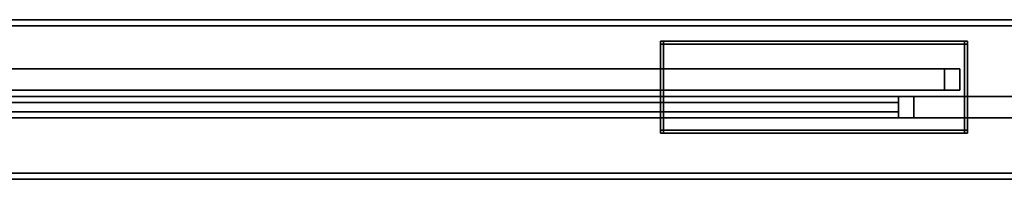
# Model space of a CAD drawing. Extents: x -0.7 to 0.5, y -1 to 0.
# Drawn here: x -0.38 to -0.06, y -1 to -0.95 of the extents above; entities that cross this region are included whole.
import ezdxf

# ---------------------------------------------------------------- set-up
doc = ezdxf.new("R2010")
doc.units = 0
for name, color, linetype in [('L10_GLASSOUT', 7, 'CONTINUOUS'), ('L11_GLASSIN', 7, 'CONTINUOUS'), ('L12_GLASSRIM', 7, 'CONTINUOUS'), ('L13_SEAL', 7, 'CONTINUOUS'), ('L15_SEAL', 7, 'CONTINUOUS'), ('L17_DOORTHRESHOLD', 7, 'CONTINUOUS'), ('L19_PROFILE', 7, 'CONTINUOUS'), ('L20_MOUNTING', 7, 'CONTINUOUS'), ('L23_GLASSOUT', 7, 'CONTINUOUS'), ('L24_GLASSIN', 7, 'CONTINUOUS'), ('L25_GLASSRIM', 7, 'CONTINUOUS'), ('L27_SEAL', 7, 'CONTINUOUS')]:
    doc.layers.add(name, color=color, linetype=linetype)

msp = doc.modelspace()

# ---------------------------------------------------------------- linework, layer by layer
at = {"layer": 'L10_GLASSOUT', "color": 8, "invisible_edges": 9}
for points in [[(-0.078, -0.97, 1.425), (-0.688, -0.97, 0.015), (-0.078, -0.97, 0.015), (-0.078, -0.97, 1.425)], [(-0.688, -0.97, 0.015), (-0.078, -0.97, 1.425), (-0.688, -0.97, 1.425), (-0.688, -0.97, 0.015)]]:
    msp.add_3dface(points, dxfattribs=at)
at = {"layer": 'L11_GLASSIN', "color": 8, "invisible_edges": 9}
for points in [[(-0.688, -0.963, 0.015), (-0.078, -0.963, 1.425), (-0.078, -0.963, 0.015), (-0.688, -0.963, 0.015)], [(-0.078, -0.963, 1.425), (-0.688, -0.963, 0.015), (-0.688, -0.963, 1.425), (-0.078, -0.963, 1.425)]]:
    msp.add_3dface(points, dxfattribs=at)
at = {"layer": 'L12_GLASSRIM', "color": 8, "invisible_edges": 9}
for points in [[(-0.078, -0.97, 1.425), (-0.688, -0.963, 1.425), (-0.688, -0.97, 1.425), (-0.078, -0.97, 1.425)], [(-0.688, -0.963, 1.425), (-0.078, -0.97, 1.425), (-0.078, -0.963, 1.425), (-0.688, -0.963, 1.425)], [(-0.078, -0.963, 0.015), (-0.688, -0.97, 0.015), (-0.688, -0.963, 0.015), (-0.078, -0.963, 0.015)], [(-0.688, -0.97, 0.015), (-0.078, -0.963, 0.015), (-0.078, -0.97, 0.015), (-0.688, -0.97, 0.015)], [(-0.078, -0.963, 0.015), (-0.078, -0.97, 1.425), (-0.078, -0.97, 0.015), (-0.078, -0.963, 0.015)], [(-0.078, -0.97, 1.425), (-0.078, -0.963, 0.015), (-0.078, -0.963, 1.425), (-0.078, -0.97, 1.425)]]:
    msp.add_3dface(points, dxfattribs=at)
at = {"layer": 'L13_SEAL', "color": 8, "invisible_edges": 9}
for points in [[(-0.078, -0.963, 1.425), (-0.078, -0.97, 0.01), (-0.078, -0.97, 1.425), (-0.078, -0.963, 1.425)], [(-0.078, -0.97, 0.01), (-0.078, -0.963, 1.425), (-0.078, -0.963, 0.01), (-0.078, -0.97, 0.01)], [(-0.078, -0.963, 1.425), (-0.073, -0.963, 0.01), (-0.078, -0.963, 0.01), (-0.078, -0.963, 1.425)], [(-0.073, -0.963, 0.01), (-0.078, -0.963, 1.425), (-0.073, -0.963, 1.425), (-0.073, -0.963, 0.01)], [(-0.073, -0.963, 0.01), (-0.078, -0.97, 0.01), (-0.078, -0.963, 0.01), (-0.073, -0.963, 0.01)], [(-0.078, -0.97, 0.01), (-0.073, -0.963, 0.01), (-0.073, -0.97, 0.01), (-0.078, -0.97, 0.01)], [(-0.073, -0.97, 1.425), (-0.078, -0.963, 1.425), (-0.078, -0.97, 1.425), (-0.073, -0.97, 1.425)], [(-0.078, -0.963, 1.425), (-0.073, -0.97, 1.425), (-0.073, -0.963, 1.425), (-0.078, -0.963, 1.425)], [(-0.073, -0.97, 0.01), (-0.073, -0.963, 1.425), (-0.073, -0.97, 1.425), (-0.073, -0.97, 0.01)], [(-0.073, -0.963, 1.425), (-0.073, -0.97, 0.01), (-0.073, -0.963, 0.01), (-0.073, -0.963, 1.425)], [(-0.073, -0.97, 0.01), (-0.078, -0.97, 1.425), (-0.078, -0.97, 0.01), (-0.073, -0.97, 0.01)], [(-0.078, -0.97, 1.425), (-0.073, -0.97, 0.01), (-0.073, -0.97, 1.425), (-0.078, -0.97, 1.425)]]:
    msp.add_3dface(points, dxfattribs=at)
at = {"layer": 'L15_SEAL', "color": 8, "invisible_edges": 9}
for points in [[(-0.078, -0.963, 0.01), (-0.688, -0.97, 0.01), (-0.688, -0.963, 0.01), (-0.078, -0.963, 0.01)], [(-0.688, -0.97, 0.01), (-0.078, -0.963, 0.01), (-0.078, -0.97, 0.01), (-0.688, -0.97, 0.01)], [(-0.078, -0.97, 0.015), (-0.688, -0.963, 0.015), (-0.688, -0.97, 0.015), (-0.078, -0.97, 0.015)], [(-0.688, -0.963, 0.015), (-0.078, -0.97, 0.015), (-0.078, -0.963, 0.015), (-0.688, -0.963, 0.015)], [(-0.688, -0.963, 0.015), (-0.078, -0.963, 0.01), (-0.688, -0.963, 0.01), (-0.688, -0.963, 0.015)], [(-0.078, -0.963, 0.01), (-0.688, -0.963, 0.015), (-0.078, -0.963, 0.015), (-0.078, -0.963, 0.01)], [(-0.078, -0.963, 0.01), (-0.078, -0.97, 0.015), (-0.078, -0.97, 0.01), (-0.078, -0.963, 0.01)], [(-0.078, -0.97, 0.015), (-0.078, -0.963, 0.01), (-0.078, -0.963, 0.015), (-0.078, -0.97, 0.015)], [(-0.078, -0.97, 0.01), (-0.688, -0.97, 0.015), (-0.688, -0.97, 0.01), (-0.078, -0.97, 0.01)], [(-0.688, -0.97, 0.015), (-0.078, -0.97, 0.01), (-0.078, -0.97, 0.015), (-0.688, -0.97, 0.015)]]:
    msp.add_3dface(points, dxfattribs=at)
at = {"layer": 'L17_DOORTHRESHOLD', "color": 8}
for points, invisible_edges in [([(-0.3965, -0.972, 0.01), (-0.093, -0.972, 0.008), (-0.3965, -0.972, 0.008), (-0.3965, -0.972, 0.01)], 9), ([(-0.093, -0.972, 0.008), (-0.3965, -0.972, 0.01), (-0.093, -0.972, 0.01), (-0.093, -0.972, 0.008)], 9), ([(-0.093, -0.974, 0.01), (-0.3965, -0.972, 0.01), (-0.3965, -0.974, 0.01), (-0.093, -0.974, 0.01)], 9), ([(-0.3965, -0.972, 0.01), (-0.093, -0.974, 0.01), (-0.093, -0.972, 0.01), (-0.3965, -0.972, 0.01)], 9), ([(-0.3965, -0.972, 0.008), (-0.093, -0.972), (-0.3965, -0.972), (-0.3965, -0.972, 0.008)], 9), ([(-0.093, -0.972), (-0.3965, -0.972, 0.008), (-0.093, -0.972, 0.008), (-0.093, -0.972)], 9), ([(-0.093, -0.972), (-0.3965, -0.979), (-0.3965, -0.972), (-0.093, -0.972)], 9), ([(-0.3965, -0.979), (-0.093, -0.972), (-0.093, -0.979), (-0.3965, -0.979)], 9), ([(-0.093, -0.977, 0.01), (-0.3965, -0.974, 0.01), (-0.3965, -0.977, 0.01), (-0.093, -0.977, 0.01)], 9), ([(-0.3965, -0.974, 0.01), (-0.093, -0.977, 0.01), (-0.093, -0.974, 0.01), (-0.3965, -0.974, 0.01)], 9), ([(-0.093, -0.972), (-0.093, -0.979, 0.008), (-0.093, -0.979), (-0.093, -0.972)], 9), ([(-0.093, -0.979, 0.008), (-0.093, -0.972), (-0.093, -0.979, 0.01), (-0.093, -0.979, 0.008)], 11), ([(-0.093, -0.979, 0.01), (-0.093, -0.972), (-0.093, -0.977, 0.01), (-0.093, -0.979, 0.01)], 11), ([(-0.093, -0.977, 0.01), (-0.093, -0.972), (-0.093, -0.974, 0.01), (-0.093, -0.977, 0.01)], 11), ([(-0.093, -0.974, 0.01), (-0.093, -0.972), (-0.093, -0.972, 0.01), (-0.093, -0.974, 0.01)], 11), ([(-0.093, -0.972, 0.01), (-0.093, -0.972), (-0.093, -0.972, 0.008), (-0.093, -0.972, 0.01)], 9), ([(-0.093, -0.979, 0.01), (-0.3965, -0.977, 0.01), (-0.3965, -0.979, 0.01), (-0.093, -0.979, 0.01)], 9), ([(-0.3965, -0.977, 0.01), (-0.093, -0.979, 0.01), (-0.093, -0.977, 0.01), (-0.3965, -0.977, 0.01)], 9), ([(-0.093, -0.979, 0.01), (-0.3965, -0.979, 0.008), (-0.093, -0.979, 0.008), (-0.093, -0.979, 0.01)], 9), ([(-0.3965, -0.979, 0.008), (-0.093, -0.979, 0.01), (-0.3965, -0.979, 0.01), (-0.3965, -0.979, 0.008)], 9), ([(-0.093, -0.979, 0.008), (-0.3965, -0.979), (-0.093, -0.979), (-0.093, -0.979, 0.008)], 9), ([(-0.3965, -0.979), (-0.093, -0.979, 0.008), (-0.3965, -0.979, 0.008), (-0.3965, -0.979)], 9)]:
    msp.add_3dface(points, dxfattribs=dict(at, invisible_edges=invisible_edges))
at = {"layer": 'L19_PROFILE', "color": 8, "invisible_edges": 9}
for points in [[(0.447, -0.947, 1.425), (-0.69, -0.948986, 1.425), (-0.69, -0.947, 1.425), (0.447, -0.947, 1.425)], [(-0.69, -0.948986, 1.425), (0.447, -0.947, 1.425), (0.448986, -0.948986, 1.425), (-0.69, -0.948986, 1.425)], [(-0.69, -0.947, 1.426986), (0.447, -0.947, 1.425), (-0.69, -0.947, 1.425), (-0.69, -0.947, 1.426986)], [(0.447, -0.947, 1.425), (-0.69, -0.947, 1.426986), (0.447, -0.947, 1.426986), (0.447, -0.947, 1.425)], [(-0.69, -0.947, 1.498), (0.447, -0.947, 1.426986), (-0.69, -0.947, 1.426986), (-0.69, -0.947, 1.498)], [(0.447, -0.947, 1.426986), (-0.69, -0.947, 1.498), (0.447, -0.947, 1.498), (0.447, -0.947, 1.426986)], [(-0.69, -0.947, 1.5), (0.447, -0.947, 1.498), (-0.69, -0.947, 1.498), (-0.69, -0.947, 1.5)], [(0.447, -0.947, 1.498), (-0.69, -0.947, 1.5), (0.447, -0.947, 1.5), (0.447, -0.947, 1.498)], [(0.449, -0.949, 1.5), (-0.69, -0.947, 1.5), (-0.69, -0.949, 1.5), (0.449, -0.949, 1.5)], [(-0.69, -0.947, 1.5), (0.449, -0.949, 1.5), (0.447, -0.947, 1.5), (-0.69, -0.947, 1.5)], [(0.448986, -0.948986, 1.425), (-0.69, -0.997014, 1.425), (-0.69, -0.948986, 1.425), (0.448986, -0.948986, 1.425)], [(-0.69, -0.997014, 1.425), (0.448986, -0.948986, 1.425), (0.497014, -0.997014, 1.425), (-0.69, -0.997014, 1.425)], [(-0.69, -0.997, 1.5), (0.449, -0.949, 1.5), (-0.69, -0.949, 1.5), (-0.69, -0.997, 1.5)], [(0.449, -0.949, 1.5), (-0.69, -0.997, 1.5), (0.497, -0.997, 1.5), (0.449, -0.949, 1.5)], [(0.499, -0.999, 1.5), (-0.69, -0.997, 1.5), (-0.69, -0.999, 1.5), (0.499, -0.999, 1.5)], [(-0.69, -0.997, 1.5), (0.499, -0.999, 1.5), (0.497, -0.997, 1.5), (-0.69, -0.997, 1.5)], [(0.497014, -0.997014, 1.425), (-0.69, -0.999, 1.425), (-0.69, -0.997014, 1.425), (0.497014, -0.997014, 1.425)], [(-0.69, -0.999, 1.425), (0.497014, -0.997014, 1.425), (0.499, -0.999, 1.425), (-0.69, -0.999, 1.425)], [(0.499, -0.999, 1.5), (-0.69, -0.999, 1.498), (0.499, -0.999, 1.498), (0.499, -0.999, 1.5)], [(-0.69, -0.999, 1.498), (0.499, -0.999, 1.5), (-0.69, -0.999, 1.5), (-0.69, -0.999, 1.498)], [(0.499, -0.999, 1.426986), (-0.69, -0.999, 1.498), (-0.69, -0.999, 1.426986), (0.499, -0.999, 1.426986)], [(-0.69, -0.999, 1.498), (0.499, -0.999, 1.426986), (0.499, -0.999, 1.498), (-0.69, -0.999, 1.498)], [(0.499, -0.999, 1.425), (-0.69, -0.999, 1.426986), (-0.69, -0.999, 1.425), (0.499, -0.999, 1.425)], [(-0.69, -0.999, 1.426986), (0.499, -0.999, 1.425), (0.499, -0.999, 1.426986), (-0.69, -0.999, 1.426986)]]:
    msp.add_3dface(points, dxfattribs=at)
at = {"layer": 'L20_MOUNTING', "color": 8, "invisible_edges": 9}
for points in [[(-0.1695, -0.955, 0.03), (-0.1705, -0.954, 0.03), (-0.1705, -0.955, 0.03), (-0.1695, -0.955, 0.03)], [(-0.1705, -0.954, 0.03), (-0.1695, -0.955, 0.03), (-0.1695, -0.954, 0.03), (-0.1705, -0.954, 0.03)], [(-0.1705, -0.954, 0.029), (-0.1695, -0.954, 0.03), (-0.1695, -0.954, 0.029), (-0.1705, -0.954, 0.029)], [(-0.1695, -0.954, 0.03), (-0.1705, -0.954, 0.029), (-0.1705, -0.954, 0.03), (-0.1695, -0.954, 0.03)], [(-0.1705, -0.954, 0.029), (-0.1705, -0.955, 0.001), (-0.1705, -0.955, 0.029), (-0.1705, -0.954, 0.029)], [(-0.1705, -0.955, 0.001), (-0.1705, -0.954, 0.029), (-0.1705, -0.954, 0.001), (-0.1705, -0.955, 0.001)], [(-0.1705, -0.954, 0.001), (-0.1695, -0.954, 0.029), (-0.1695, -0.954, 0.001), (-0.1705, -0.954, 0.001)], [(-0.1695, -0.954, 0.029), (-0.1705, -0.954, 0.001), (-0.1705, -0.954, 0.029), (-0.1695, -0.954, 0.029)], [(-0.1705, -0.954, 0.03), (-0.1705, -0.955, 0.029), (-0.1705, -0.955, 0.03), (-0.1705, -0.954, 0.03)], [(-0.1705, -0.955, 0.029), (-0.1705, -0.954, 0.03), (-0.1705, -0.954, 0.029), (-0.1705, -0.955, 0.029)], [(-0.1705, -0.954), (-0.1695, -0.955), (-0.1705, -0.955), (-0.1705, -0.954)], [(-0.1695, -0.955), (-0.1705, -0.954), (-0.1695, -0.954), (-0.1695, -0.955)], [(-0.1705, -0.954), (-0.1695, -0.954, 0.001), (-0.1695, -0.954), (-0.1705, -0.954)], [(-0.1695, -0.954, 0.001), (-0.1705, -0.954), (-0.1705, -0.954, 0.001), (-0.1695, -0.954, 0.001)], [(-0.1705, -0.954, 0.001), (-0.1705, -0.955), (-0.1705, -0.955, 0.001), (-0.1705, -0.954, 0.001)], [(-0.1705, -0.955), (-0.1705, -0.954, 0.001), (-0.1705, -0.954), (-0.1705, -0.955)], [(-0.1695, -0.983, 0.03), (-0.1705, -0.955, 0.03), (-0.1705, -0.983, 0.03), (-0.1695, -0.983, 0.03)], [(-0.1705, -0.955, 0.03), (-0.1695, -0.983, 0.03), (-0.1695, -0.955, 0.03), (-0.1705, -0.955, 0.03)], [(-0.1705, -0.955, 0.029), (-0.1705, -0.983, 0.001), (-0.1705, -0.983, 0.029), (-0.1705, -0.955, 0.029)], [(-0.1705, -0.983, 0.001), (-0.1705, -0.955, 0.029), (-0.1705, -0.955, 0.001), (-0.1705, -0.983, 0.001)], [(-0.1705, -0.955, 0.03), (-0.1705, -0.983, 0.029), (-0.1705, -0.983, 0.03), (-0.1705, -0.955, 0.03)], [(-0.1705, -0.983, 0.029), (-0.1705, -0.955, 0.03), (-0.1705, -0.955, 0.029), (-0.1705, -0.983, 0.029)], [(-0.1705, -0.955), (-0.1695, -0.983), (-0.1705, -0.983), (-0.1705, -0.955)], [(-0.1695, -0.983), (-0.1705, -0.955), (-0.1695, -0.955), (-0.1695, -0.983)], [(-0.1705, -0.955, 0.001), (-0.1705, -0.983), (-0.1705, -0.983, 0.001), (-0.1705, -0.955, 0.001)], [(-0.1705, -0.983), (-0.1705, -0.955, 0.001), (-0.1705, -0.955), (-0.1705, -0.983)], [(-0.0715, -0.955, 0.03), (-0.1695, -0.954, 0.03), (-0.1695, -0.955, 0.03), (-0.0715, -0.955, 0.03)], [(-0.1695, -0.954, 0.03), (-0.0715, -0.955, 0.03), (-0.0715, -0.954, 0.03), (-0.1695, -0.954, 0.03)], [(-0.1695, -0.954), (-0.0715, -0.954, 0.001), (-0.0715, -0.954), (-0.1695, -0.954)], [(-0.0715, -0.954, 0.001), (-0.1695, -0.954), (-0.1695, -0.954, 0.001), (-0.0715, -0.954, 0.001)], [(-0.1695, -0.954), (-0.0715, -0.955), (-0.1695, -0.955), (-0.1695, -0.954)], [(-0.0715, -0.955), (-0.1695, -0.954), (-0.0715, -0.954), (-0.0715, -0.955)], [(-0.1695, -0.954, 0.001), (-0.0715, -0.954, 0.029), (-0.0715, -0.954, 0.001), (-0.1695, -0.954, 0.001)], [(-0.0715, -0.954, 0.029), (-0.1695, -0.954, 0.001), (-0.1695, -0.954, 0.029), (-0.0715, -0.954, 0.029)], [(-0.1695, -0.954, 0.029), (-0.0715, -0.954, 0.03), (-0.0715, -0.954, 0.029), (-0.1695, -0.954, 0.029)], [(-0.0715, -0.954, 0.03), (-0.1695, -0.954, 0.029), (-0.1695, -0.954, 0.03), (-0.0715, -0.954, 0.03)], [(-0.0715, -0.983, 0.03), (-0.1695, -0.955, 0.03), (-0.1695, -0.983, 0.03), (-0.0715, -0.983, 0.03)], [(-0.1695, -0.955, 0.03), (-0.0715, -0.983, 0.03), (-0.0715, -0.955, 0.03), (-0.1695, -0.955, 0.03)], [(-0.1695, -0.955), (-0.0715, -0.983), (-0.1695, -0.983), (-0.1695, -0.955)], [(-0.0715, -0.983), (-0.1695, -0.955), (-0.0715, -0.955), (-0.0715, -0.983)], [(-0.0715, -0.954, 0.029), (-0.0705, -0.954, 0.03), (-0.0705, -0.954, 0.029), (-0.0715, -0.954, 0.029)], [(-0.0705, -0.954, 0.03), (-0.0715, -0.954, 0.029), (-0.0715, -0.954, 0.03), (-0.0705, -0.954, 0.03)], [(-0.0715, -0.954, 0.001), (-0.0705, -0.954, 0.029), (-0.0705, -0.954, 0.001), (-0.0715, -0.954, 0.001)], [(-0.0705, -0.954, 0.029), (-0.0715, -0.954, 0.001), (-0.0715, -0.954, 0.029), (-0.0705, -0.954, 0.029)], [(-0.0715, -0.954), (-0.0705, -0.955), (-0.0715, -0.955), (-0.0715, -0.954)], [(-0.0705, -0.955), (-0.0715, -0.954), (-0.0705, -0.954), (-0.0705, -0.955)], [(-0.0715, -0.954), (-0.0705, -0.954, 0.001), (-0.0705, -0.954), (-0.0715, -0.954)], [(-0.0705, -0.954, 0.001), (-0.0715, -0.954), (-0.0715, -0.954, 0.001), (-0.0705, -0.954, 0.001)], [(-0.0705, -0.955, 0.03), (-0.0715, -0.954, 0.03), (-0.0715, -0.955, 0.03), (-0.0705, -0.955, 0.03)], [(-0.0715, -0.954, 0.03), (-0.0705, -0.955, 0.03), (-0.0705, -0.954, 0.03), (-0.0715, -0.954, 0.03)], [(-0.0715, -0.955), (-0.0705, -0.983), (-0.0715, -0.983), (-0.0715, -0.955)], [(-0.0705, -0.983), (-0.0715, -0.955), (-0.0705, -0.955), (-0.0705, -0.983)], [(-0.0705, -0.983, 0.03), (-0.0715, -0.955, 0.03), (-0.0715, -0.983, 0.03), (-0.0705, -0.983, 0.03)], [(-0.0715, -0.955, 0.03), (-0.0705, -0.983, 0.03), (-0.0705, -0.955, 0.03), (-0.0715, -0.955, 0.03)], [(-0.0705, -0.955, 0.029), (-0.0705, -0.954, 0.03), (-0.0705, -0.955, 0.03), (-0.0705, -0.955, 0.029)], [(-0.0705, -0.954, 0.03), (-0.0705, -0.955, 0.029), (-0.0705, -0.954, 0.029), (-0.0705, -0.954, 0.03)], [(-0.0705, -0.955), (-0.0705, -0.954, 0.001), (-0.0705, -0.955, 0.001), (-0.0705, -0.955)], [(-0.0705, -0.954, 0.001), (-0.0705, -0.955), (-0.0705, -0.954), (-0.0705, -0.954, 0.001)], [(-0.0705, -0.955, 0.001), (-0.0705, -0.954, 0.029), (-0.0705, -0.955, 0.029), (-0.0705, -0.955, 0.001)], [(-0.0705, -0.954, 0.029), (-0.0705, -0.955, 0.001), (-0.0705, -0.954, 0.001), (-0.0705, -0.954, 0.029)], [(-0.0705, -0.983, 0.029), (-0.0705, -0.955, 0.03), (-0.0705, -0.983, 0.03), (-0.0705, -0.983, 0.029)], [(-0.0705, -0.955, 0.03), (-0.0705, -0.983, 0.029), (-0.0705, -0.955, 0.029), (-0.0705, -0.955, 0.03)], [(-0.0705, -0.983, 0.001), (-0.0705, -0.955, 0.029), (-0.0705, -0.983, 0.029), (-0.0705, -0.983, 0.001)], [(-0.0705, -0.955, 0.029), (-0.0705, -0.983, 0.001), (-0.0705, -0.955, 0.001), (-0.0705, -0.955, 0.029)], [(-0.0705, -0.983), (-0.0705, -0.955, 0.001), (-0.0705, -0.983, 0.001), (-0.0705, -0.983)], [(-0.0705, -0.955, 0.001), (-0.0705, -0.983), (-0.0705, -0.955), (-0.0705, -0.955, 0.001)], [(-0.1705, -0.983), (-0.1695, -0.984), (-0.1705, -0.984), (-0.1705, -0.983)], [(-0.1695, -0.984), (-0.1705, -0.983), (-0.1695, -0.983), (-0.1695, -0.984)], [(-0.1695, -0.984, 0.03), (-0.1705, -0.983, 0.03), (-0.1705, -0.984, 0.03), (-0.1695, -0.984, 0.03)], [(-0.1705, -0.983, 0.03), (-0.1695, -0.984, 0.03), (-0.1695, -0.983, 0.03), (-0.1705, -0.983, 0.03)], [(-0.1705, -0.983, 0.03), (-0.1705, -0.984, 0.029), (-0.1705, -0.984, 0.03), (-0.1705, -0.983, 0.03)], [(-0.1705, -0.984, 0.029), (-0.1705, -0.983, 0.03), (-0.1705, -0.983, 0.029), (-0.1705, -0.984, 0.029)], [(-0.1705, -0.983, 0.029), (-0.1705, -0.984, 0.001), (-0.1705, -0.984, 0.029), (-0.1705, -0.983, 0.029)], [(-0.1705, -0.984, 0.001), (-0.1705, -0.983, 0.029), (-0.1705, -0.983, 0.001), (-0.1705, -0.984, 0.001)], [(-0.1705, -0.983, 0.001), (-0.1705, -0.984), (-0.1705, -0.984, 0.001), (-0.1705, -0.983, 0.001)], [(-0.1705, -0.984), (-0.1705, -0.983, 0.001), (-0.1705, -0.983), (-0.1705, -0.984)], [(-0.1695, -0.984, 0.029), (-0.1705, -0.984, 0.001), (-0.1695, -0.984, 0.001), (-0.1695, -0.984, 0.029)], [(-0.1705, -0.984, 0.001), (-0.1695, -0.984, 0.029), (-0.1705, -0.984, 0.029), (-0.1705, -0.984, 0.001)], [(-0.1695, -0.984, 0.001), (-0.1705, -0.984), (-0.1695, -0.984), (-0.1695, -0.984, 0.001)], [(-0.1705, -0.984), (-0.1695, -0.984, 0.001), (-0.1705, -0.984, 0.001), (-0.1705, -0.984)], [(-0.1695, -0.984, 0.03), (-0.1705, -0.984, 0.029), (-0.1695, -0.984, 0.029), (-0.1695, -0.984, 0.03)], [(-0.1705, -0.984, 0.029), (-0.1695, -0.984, 0.03), (-0.1705, -0.984, 0.03), (-0.1705, -0.984, 0.029)], [(-0.1695, -0.983), (-0.0715, -0.984), (-0.1695, -0.984), (-0.1695, -0.983)], [(-0.0715, -0.984), (-0.1695, -0.983), (-0.0715, -0.983), (-0.0715, -0.984)], [(-0.0715, -0.984, 0.03), (-0.1695, -0.983, 0.03), (-0.1695, -0.984, 0.03), (-0.0715, -0.984, 0.03)], [(-0.1695, -0.983, 0.03), (-0.0715, -0.984, 0.03), (-0.0715, -0.983, 0.03), (-0.1695, -0.983, 0.03)], [(-0.0715, -0.984, 0.029), (-0.1695, -0.984, 0.001), (-0.0715, -0.984, 0.001), (-0.0715, -0.984, 0.029)], [(-0.1695, -0.984, 0.001), (-0.0715, -0.984, 0.029), (-0.1695, -0.984, 0.029), (-0.1695, -0.984, 0.001)], [(-0.0715, -0.984, 0.001), (-0.1695, -0.984), (-0.0715, -0.984), (-0.0715, -0.984, 0.001)], [(-0.1695, -0.984), (-0.0715, -0.984, 0.001), (-0.1695, -0.984, 0.001), (-0.1695, -0.984)], [(-0.0715, -0.984, 0.03), (-0.1695, -0.984, 0.029), (-0.0715, -0.984, 0.029), (-0.0715, -0.984, 0.03)], [(-0.1695, -0.984, 0.029), (-0.0715, -0.984, 0.03), (-0.1695, -0.984, 0.03), (-0.1695, -0.984, 0.029)], [(-0.0705, -0.984, 0.03), (-0.0715, -0.983, 0.03), (-0.0715, -0.984, 0.03), (-0.0705, -0.984, 0.03)], [(-0.0715, -0.983, 0.03), (-0.0705, -0.984, 0.03), (-0.0705, -0.983, 0.03), (-0.0715, -0.983, 0.03)], [(-0.0715, -0.983), (-0.0705, -0.984), (-0.0715, -0.984), (-0.0715, -0.983)], [(-0.0705, -0.984), (-0.0715, -0.983), (-0.0705, -0.983), (-0.0705, -0.984)], [(-0.0705, -0.984, 0.03), (-0.0715, -0.984, 0.029), (-0.0705, -0.984, 0.029), (-0.0705, -0.984, 0.03)], [(-0.0715, -0.984, 0.029), (-0.0705, -0.984, 0.03), (-0.0715, -0.984, 0.03), (-0.0715, -0.984, 0.029)], [(-0.0705, -0.984, 0.001), (-0.0715, -0.984), (-0.0705, -0.984), (-0.0705, -0.984, 0.001)], [(-0.0715, -0.984), (-0.0705, -0.984, 0.001), (-0.0715, -0.984, 0.001), (-0.0715, -0.984)], [(-0.0705, -0.984, 0.029), (-0.0715, -0.984, 0.001), (-0.0705, -0.984, 0.001), (-0.0705, -0.984, 0.029)], [(-0.0715, -0.984, 0.001), (-0.0705, -0.984, 0.029), (-0.0715, -0.984, 0.029), (-0.0715, -0.984, 0.001)], [(-0.0705, -0.984, 0.029), (-0.0705, -0.983, 0.03), (-0.0705, -0.984, 0.03), (-0.0705, -0.984, 0.029)], [(-0.0705, -0.983, 0.03), (-0.0705, -0.984, 0.029), (-0.0705, -0.983, 0.029), (-0.0705, -0.983, 0.03)], [(-0.0705, -0.984, 0.001), (-0.0705, -0.983, 0.029), (-0.0705, -0.984, 0.029), (-0.0705, -0.984, 0.001)], [(-0.0705, -0.983, 0.029), (-0.0705, -0.984, 0.001), (-0.0705, -0.983, 0.001), (-0.0705, -0.983, 0.029)], [(-0.0705, -0.984), (-0.0705, -0.983, 0.001), (-0.0705, -0.984, 0.001), (-0.0705, -0.984)], [(-0.0705, -0.983, 0.001), (-0.0705, -0.984), (-0.0705, -0.983), (-0.0705, -0.983, 0.001)]]:
    msp.add_3dface(points, dxfattribs=at)
at = {"layer": 'L23_GLASSOUT', "color": 8, "invisible_edges": 9}
for points in [[(0.462, -0.979, 1.425), (-0.088, -0.979), (0.462, -0.979), (0.462, -0.979, 1.425)], [(-0.088, -0.979), (0.462, -0.979, 1.425), (-0.088, -0.979, 1.425), (-0.088, -0.979)]]:
    msp.add_3dface(points, dxfattribs=at)
at = {"layer": 'L24_GLASSIN', "color": 8, "invisible_edges": 9}
for points in [[(-0.088, -0.972), (0.462, -0.972, 1.425), (0.462, -0.972), (-0.088, -0.972)], [(0.462, -0.972, 1.425), (-0.088, -0.972), (-0.088, -0.972, 1.425), (0.462, -0.972, 1.425)]]:
    msp.add_3dface(points, dxfattribs=at)
at = {"layer": 'L25_GLASSRIM', "color": 8, "invisible_edges": 9}
for points in [[(0.462, -0.979, 1.425), (-0.088, -0.972, 1.425), (-0.088, -0.979, 1.425), (0.462, -0.979, 1.425)], [(-0.088, -0.972, 1.425), (0.462, -0.979, 1.425), (0.462, -0.972, 1.425), (-0.088, -0.972, 1.425)], [(0.462, -0.972), (-0.088, -0.979), (-0.088, -0.972), (0.462, -0.972)], [(-0.088, -0.979), (0.462, -0.972), (0.462, -0.979), (-0.088, -0.979)], [(-0.088, -0.979, 1.425), (-0.088, -0.972), (-0.088, -0.979), (-0.088, -0.979, 1.425)], [(-0.088, -0.972), (-0.088, -0.979, 1.425), (-0.088, -0.972, 1.425), (-0.088, -0.972)]]:
    msp.add_3dface(points, dxfattribs=at)
at = {"layer": 'L27_SEAL', "color": 8, "invisible_edges": 9}
for points in [[(-0.093, -0.972, 1.425), (-0.093, -0.979), (-0.093, -0.979, 1.425), (-0.093, -0.972, 1.425)], [(-0.093, -0.979), (-0.093, -0.972, 1.425), (-0.093, -0.972), (-0.093, -0.979)], [(-0.093, -0.972, 1.425), (-0.088, -0.972), (-0.093, -0.972), (-0.093, -0.972, 1.425)], [(-0.088, -0.972), (-0.093, -0.972, 1.425), (-0.088, -0.972, 1.425), (-0.088, -0.972)], [(-0.088, -0.979, 1.425), (-0.093, -0.972, 1.425), (-0.093, -0.979, 1.425), (-0.088, -0.979, 1.425)], [(-0.093, -0.972, 1.425), (-0.088, -0.979, 1.425), (-0.088, -0.972, 1.425), (-0.093, -0.972, 1.425)], [(-0.088, -0.972), (-0.093, -0.979), (-0.093, -0.972), (-0.088, -0.972)], [(-0.093, -0.979), (-0.088, -0.972), (-0.088, -0.979), (-0.093, -0.979)], [(-0.088, -0.979), (-0.088, -0.972, 1.425), (-0.088, -0.979, 1.425), (-0.088, -0.979)], [(-0.088, -0.972, 1.425), (-0.088, -0.979), (-0.088, -0.972), (-0.088, -0.972, 1.425)], [(-0.088, -0.979), (-0.093, -0.979, 1.425), (-0.093, -0.979), (-0.088, -0.979)], [(-0.093, -0.979, 1.425), (-0.088, -0.979), (-0.088, -0.979, 1.425), (-0.093, -0.979, 1.425)]]:
    msp.add_3dface(points, dxfattribs=at)

doc.saveas('drawing.dxf')
